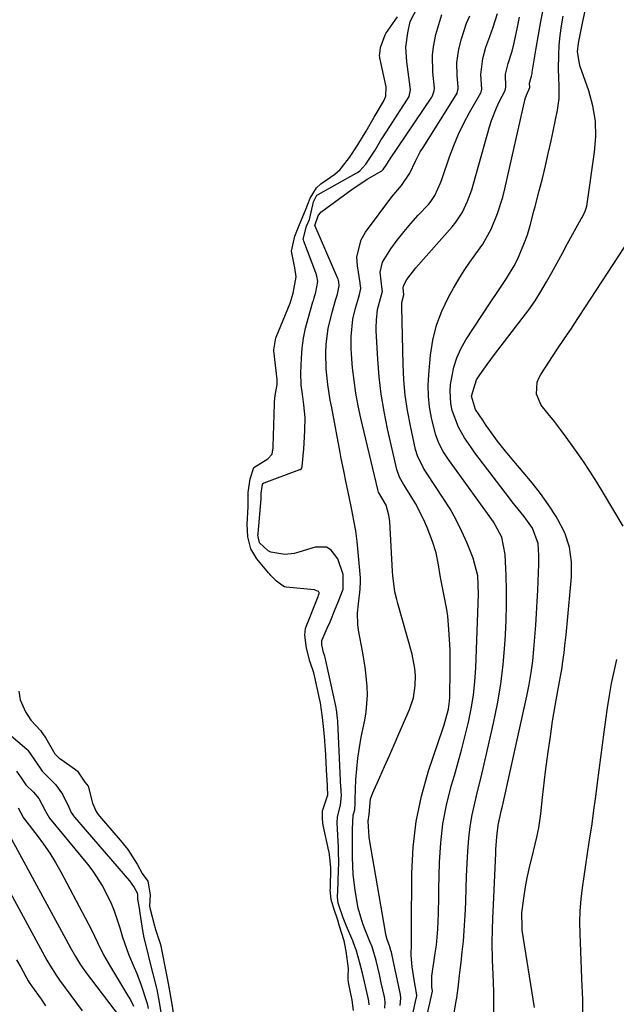
# Model space of a CAD drawing. Units: inches. Extents: x 1831303 to 1836640, y 473856 to 480303.
# Drawn here: x 1832721 to 1832883, y 475840 to 476109 of the extents above; entities that cross this region are included whole.
import ezdxf

# ---------------------------------------------------------------- set-up
doc = ezdxf.new("R2010")
doc.units = ezdxf.units.IN
doc.header["$MEASUREMENT"] = 0
doc.layers.add('7', color=7, linetype='Continuous')
doc.layers.add('8', color=7, linetype='Continuous')

msp = doc.modelspace()

# ---------------------------------------------------------------- linework, layer by layer
at = {"layer": '7', "color": 18}
for points in [[(1832816.04, 475840.37, 1754), (1832815.91, 475841.3, 1754), (1832815.82, 475841.76, 1754), (1832815.72, 475842.22, 1754), (1832814.17, 475848.94, 1754), (1832813.42, 475852.03, 1754), (1832812.46, 475855.31, 1754), (1832811.88, 475856.96, 1754), (1832811.55, 475857.77, 1754), (1832809.84, 475861.78, 1754), (1832808.94, 475864.04, 1754), (1832807.55, 475868.01, 1754), (1832807.35, 475869.67, 1754), (1832807.56, 475873.57, 1754), (1832807.59, 475874.39, 1754), (1832807.72, 475879.13, 1754), (1832807.7, 475882.17, 1754), (1832807.66, 475883.18, 1754), (1832807.29, 475889.93, 1754), (1832807.35, 475891.58, 1754), (1832808.24, 475894.77, 1754), (1832808.48, 475897.42, 1754), (1832808.39, 475898.6, 1754), (1832808.36, 475899.19, 1754), (1832808.34, 475899.48, 1754), (1832807.44, 475917.59, 1754), (1832807.44, 475917.68, 1754), (1832807.3, 475919.21, 1754), (1832807.09, 475920.8, 1754), (1832807.01, 475921.22, 1754), (1832806.99, 475921.33, 1754), (1832803.99, 475935, 1754), (1832803.9, 475935.4, 1754), (1832803.56, 475936.39, 1754), (1832803.1, 475938.49, 1754), (1832803.14, 475939.56, 1754), (1832803.22, 475939.8, 1754), (1832804.61, 475942.98, 1754), (1832805.35, 475944.69, 1754), (1832806.77, 475948.13, 1754), (1832807.46, 475949.86, 1754), (1832808.93, 475953.64, 1754), (1832808.96, 475957.62, 1754), (1832807.48, 475961.85, 1754), (1832805.62, 475964.25, 1754), (1832804.36, 475965.05, 1754), (1832801.27, 475965.11, 1754), (1832796.87, 475963.68, 1754), (1832795.6, 475963.35, 1754), (1832793.03, 475963.08, 1754), (1832789.22, 475963.67, 1754), (1832788.45, 475964.11, 1754), (1832786.14, 475966.25, 1754), (1832786.09, 475966.34, 1754), (1832785.72, 475967.93, 1754), (1832785.7, 475968.38, 1754), (1832785.71, 475968.6, 1754), (1832785.71, 475968.71, 1754), (1832785.72, 475968.82, 1754), (1832786.54, 475978.2, 1754), (1832786.58, 475979.79, 1754), (1832786.97, 475982.14, 1754), (1832787.16, 475982.46, 1754), (1832787.3, 475982.57, 1754), (1832787.39, 475982.61, 1754), (1832797.1, 475986.19, 1754), (1832797.21, 475986.24, 1754), (1832797.61, 475986.54, 1754), (1832797.67, 475986.63, 1754), (1832797.75, 475987.06, 1754), (1832798.17, 475991.83, 1754), (1832798.4, 475995.01, 1754), (1832798.51, 475996.92, 1754), (1832798.54, 476000.41, 1754), (1832798.23, 476003.89, 1754), (1832797.84, 476006.73, 1754), (1832797.5, 476009.23, 1754), (1832797.36, 476012.59, 1754), (1832797.56, 476016.6, 1754), (1832797.79, 476019.33, 1754), (1832798.15, 476022.05, 1754), (1832798.7, 476024.73, 1754), (1832799.37, 476027.39, 1754), (1832800.69, 476031.94, 1754), (1832800.8, 476032.31, 1754), (1832801.03, 476033.05, 1754), (1832801.45, 476034.52, 1754), (1832801.98, 476037.45, 1754), (1832801.79, 476038.94, 1754), (1832801.51, 476039.83, 1754), (1832798.18, 476048.45, 1754), (1832798.07, 476048.84, 1754), (1832798.04, 476049.04, 1754), (1832798.94, 476052.57, 1754), (1832799.71, 476054.35, 1754), (1832800.87, 476059.2, 1754), (1832801.75, 476060.97, 1754), (1832802.07, 476061.22, 1754), (1832812.48, 476066.96, 1754), (1832812.84, 476067.17, 1754), (1832813.52, 476067.63, 1754), (1832815.13, 476069.42, 1754), (1832817.62, 476073.28, 1754), (1832818.71, 476075.15, 1754), (1832819.31, 476076.14, 1754), (1832819.62, 476076.62, 1754), (1832826.48, 476087.13, 1754), (1832826.9, 476087.92, 1754), (1832827.27, 476089.67, 1754), (1832827.22, 476090.56, 1754), (1832826.25, 476097.3, 1754), (1832826.04, 476101.3, 1754), (1832826.53, 476105.27, 1754), (1832827.24, 476108.34, 1754), (1832829.16, 476112.12, 1754)], [(1832861.07, 475839.59, 1768), (1832857.78, 475860.72, 1768), (1832857.7, 475861.3, 1768), (1832857.68, 475865.43, 1768), (1832858.29, 475870.02, 1768), (1832858.67, 475872.5, 1768), (1832859.11, 475874.97, 1768), (1832859.64, 475877.42, 1768), (1832860.86, 475882.21, 1768), (1832861.75, 475885.99, 1768), (1832862.25, 475888.54, 1768), (1832862.64, 475891.1, 1768), (1832862.79, 475892.39, 1768), (1832863.26, 475896.88, 1768), (1832863.53, 475899.23, 1768), (1832864.12, 475903.93, 1768), (1832864.84, 475909.31, 1768), (1832865.42, 475913.48, 1768), (1832866.05, 475917.64, 1768), (1832866.73, 475921.8, 1768), (1832867.45, 475925.94, 1768), (1832868.6, 475932.23, 1768), (1832868.77, 475933.23, 1768), (1832869.16, 475936.25, 1768), (1832869.37, 475938.26, 1768), (1832869.72, 475941.18, 1768), (1832869.93, 475943.13, 1768), (1832870.03, 475944.1, 1768), (1832871.23, 475956.98, 1768), (1832871.2, 475961.11, 1768), (1832870.65, 475965.11, 1768), (1832869.33, 475968.93, 1768), (1832867.5, 475972.63, 1768), (1832866.97, 475973.46, 1768), (1832864.9, 475976.59, 1768), (1832862.74, 475979.65, 1768), (1832860.44, 475982.6, 1768), (1832858.05, 475985.49, 1768), (1832855.45, 475988.48, 1768), (1832853.17, 475991.19, 1768), (1832850.98, 475993.98, 1768), (1832848.89, 475996.84, 1768), (1832847.93, 475998.24, 1768), (1832846.99, 475999.65, 1768), (1832845.04, 476002.63, 1768), (1832843.91, 476006.21, 1768), (1832845.3, 476010.68, 1768), (1832846.21, 476012.04, 1768), (1832848.16, 476014.85, 1768), (1832850.21, 476017.59, 1768), (1832857.76, 476027.38, 1768), (1832859.54, 476029.78, 1768), (1832861.24, 476032.24, 1768), (1832862.82, 476034.77, 1768), (1832864.34, 476037.35, 1768), (1832865.8, 476039.96, 1768), (1832867.25, 476042.58, 1768), (1832868.7, 476045.2, 1768), (1832870.14, 476047.83, 1768), (1832873.83, 476054.54, 1768), (1832874.06, 476054.95, 1768), (1832874.94, 476056.63, 1768), (1832875.33, 476057.97, 1768), (1832877.49, 476072.7, 1768), (1832877.8, 476076.95, 1768), (1832877.7, 476081.17, 1768), (1832877, 476085.32, 1768), (1832875.9, 476089.44, 1768), (1832873.59, 476096.09, 1768), (1832873.36, 476096.86, 1768), (1832872.85, 476100.04, 1768), (1832873.07, 476102.44, 1768), (1832874.29, 476108.3, 1768), (1832875.11, 476112.02, 1768)], [(1832811.79, 475838.77, 1752), (1832811.4, 475841.62, 1752), (1832810.42, 475846.41, 1752), (1832810.38, 475846.59, 1752), (1832810.31, 475847.16, 1752), (1832810.3, 475848.08, 1752), (1832810.37, 475850.26, 1752), (1832809.75, 475854.94, 1752), (1832809.42, 475856.88, 1752), (1832809.19, 475857.77, 1752), (1832807.88, 475862.08, 1752), (1832807.44, 475863.4, 1752), (1832806.35, 475866.56, 1752), (1832805.64, 475869.03, 1752), (1832805.43, 475871.55, 1752), (1832805.44, 475872.09, 1752), (1832805.44, 475872.36, 1752), (1832805.54, 475877.48, 1752), (1832805.54, 475877.72, 1752), (1832805.5, 475878.71, 1752), (1832805.3, 475880.38, 1752), (1832805.07, 475882.04, 1752), (1832805.03, 475882.24, 1752), (1832803.49, 475889.27, 1752), (1832803.37, 475889.96, 1752), (1832803.28, 475891.11, 1752), (1832803.26, 475893.22, 1752), (1832804.77, 475897.55, 1752), (1832804.56, 475901.88, 1752), (1832804.51, 475902.7, 1752), (1832804.1, 475910.1, 1752), (1832804.06, 475910.76, 1752), (1832803.93, 475912.4, 1752), (1832803.63, 475915.39, 1752), (1832803.27, 475918.62, 1752), (1832802.72, 475922.6, 1752), (1832802.42, 475924.23, 1752), (1832802.34, 475924.64, 1752), (1832801.23, 475929.63, 1752), (1832800.94, 475930.78, 1752), (1832799.83, 475934.03, 1752), (1832798.9, 475937.53, 1752), (1832798.51, 475941.11, 1752), (1832798.7, 475942.93, 1752), (1832798.93, 475943.63, 1752), (1832802.1, 475951.58, 1752), (1832802.25, 475952.02, 1752), (1832802.36, 475952.46, 1752), (1832802.35, 475952.67, 1752), (1832802.3, 475952.85, 1752), (1832802.19, 475953, 1752), (1832801.34, 475953.37, 1752), (1832801.1, 475953.4, 1752), (1832793.42, 475954.17, 1752), (1832792.92, 475954.29, 1752), (1832792.18, 475954.72, 1752), (1832790.77, 475955.8, 1752), (1832789.83, 475956.72, 1752), (1832789.2, 475957.39, 1752), (1832788.9, 475957.73, 1752), (1832788.61, 475958.08, 1752), (1832785.37, 475961.92, 1752), (1832783.74, 475964.6, 1752), (1832782.98, 475967.9, 1752), (1832782.76, 475971.35, 1752), (1832782.99, 475976.06, 1752), (1832783.01, 475978.2, 1752), (1832783, 475979.98, 1752), (1832783.54, 475983.7, 1752), (1832784.53, 475986.74, 1752), (1832788.41, 475989.12, 1752), (1832789.57, 475990.41, 1752), (1832789.84, 475992.11, 1752), (1832789.86, 475992.46, 1752), (1832790.2, 476004.11, 1752), (1832790.22, 476004.67, 1752), (1832790.36, 476006.4, 1752), (1832790.93, 476009.43, 1752), (1832790.97, 476010.32, 1752), (1832790.94, 476010.76, 1752), (1832790.04, 476018.62, 1752), (1832790.03, 476018.85, 1752), (1832790.18, 476019.94, 1752), (1832790.6, 476022.09, 1752), (1832790.68, 476022.29, 1752), (1832794.44, 476031.59, 1752), (1832794.77, 476032.47, 1752), (1832795.34, 476034.26, 1752), (1832796.13, 476038.75, 1752), (1832795.79, 476041.19, 1752), (1832794.8, 476045.7, 1752), (1832795.78, 476049.83, 1752), (1832797.02, 476052.98, 1752), (1832798.7, 476056.91, 1752), (1832799.93, 476060.16, 1752), (1832801.67, 476063.01, 1752), (1832802.83, 476064.12, 1752), (1832806.7, 476066.74, 1752), (1832808.15, 476067.95, 1752), (1832810.62, 476071.23, 1752), (1832812.93, 476074.73, 1752), (1832815.18, 476078.43, 1752), (1832817.41, 476082.26, 1752), (1832819.97, 476086.53, 1752), (1832820.58, 476087.97, 1752), (1832820.65, 476090.56, 1752), (1832818.93, 476098.43, 1752), (1832818.91, 476098.57, 1752), (1832818.87, 476098.99, 1752), (1832818.91, 476099.62, 1752), (1832819.13, 476101.28, 1752), (1832820.35, 476104.72, 1752), (1832820.6, 476105.1, 1752), (1832823.75, 476109.63, 1752)], [(1832820.33, 475839.43, 1756), (1832820.39, 475841.04, 1756), (1832820.18, 475842.48, 1756), (1832819.32, 475846.35, 1756), (1832818.81, 475848.64, 1756), (1832817.97, 475852.46, 1756), (1832816.81, 475856.15, 1756), (1832816.23, 475857.59, 1756), (1832815.09, 475860.29, 1756), (1832814.29, 475862.39, 1756), (1832813.06, 475866.67, 1756), (1832812.2, 475871.53, 1756), (1832811.66, 475875.98, 1756), (1832811.5, 475880.47, 1756), (1832811.5, 475883.32, 1756), (1832811.49, 475888.25, 1756), (1832811.66, 475892.01, 1756), (1832812.1, 475893.44, 1756), (1832812.23, 475895.21, 1756), (1832812.19, 475895.91, 1756), (1832812.2, 475896.26, 1756), (1832812.42, 475901.75, 1756), (1832812.62, 475904.66, 1756), (1832812.91, 475907.56, 1756), (1832813.35, 475910.44, 1756), (1832813.88, 475913.31, 1756), (1832814.85, 475917.88, 1756), (1832815.24, 475920.17, 1756), (1832815.57, 475924.77, 1756), (1832815.51, 475927.09, 1756), (1832815.06, 475931.72, 1756), (1832814.32, 475936.31, 1756), (1832813.14, 475942.48, 1756), (1832812.92, 475944, 1756), (1832812.84, 475947.05, 1756), (1832813.13, 475949.65, 1756), (1832813.59, 475953.66, 1756), (1832813.68, 475955.67, 1756), (1832813.66, 475956.67, 1756), (1832813.59, 475957.68, 1756), (1832813.05, 475963.72, 1756), (1832812.73, 475966.61, 1756), (1832812.36, 475969.49, 1756), (1832811.88, 475972.36, 1756), (1832811.33, 475975.21, 1756), (1832810.48, 475979.25, 1756), (1832809.78, 475982.58, 1756), (1832809.09, 475985.91, 1756), (1832808.42, 475989.24, 1756), (1832808.1, 475990.91, 1756), (1832805.8, 476003.03, 1756), (1832805.42, 476005.15, 1756), (1832804.77, 476009.41, 1756), (1832804.32, 476013.69, 1756), (1832804.22, 476017.98, 1756), (1832804.33, 476020.4, 1756), (1832804.86, 476024.63, 1756), (1832805.83, 476028.79, 1756), (1832806.94, 476032.62, 1756), (1832807.38, 476034.05, 1756), (1832807.85, 476036.33, 1756), (1832807.75, 476037.42, 1756), (1832807.56, 476038.12, 1756), (1832807.43, 476038.46, 1756), (1832801.3, 476052.53, 1756), (1832801.27, 476052.58, 1756), (1832801.26, 476052.64, 1756), (1832801.25, 476052.7, 1756), (1832801.25, 476052.76, 1756), (1832802.12, 476055.35, 1756), (1832802.86, 476056.37, 1756), (1832811.63, 476062.78, 1756), (1832812.89, 476063.67, 1756), (1832815.47, 476065.34, 1756), (1832819.47, 476067.66, 1756), (1832819.88, 476068, 1756), (1832820.67, 476069.18, 1756), (1832821.44, 476070.46, 1756), (1832821.54, 476070.61, 1756), (1832833.1, 476087.74, 1756), (1832833.29, 476088.05, 1756), (1832833.74, 476089.44, 1756), (1832833.79, 476090.17, 1756), (1832833.38, 476094.49, 1756), (1832833.31, 476099.14, 1756), (1832833.58, 476101.45, 1756), (1832834.23, 476104.75, 1756), (1832834.98, 476107.5, 1756), (1832835.85, 476110.21, 1756)], [(1832824.5, 475840.14, 1758), (1832824.69, 475842.17, 1758), (1832824.55, 475843.19, 1758), (1832824.1, 475845.25, 1758), (1832823.35, 475848.72, 1758), (1832823.1, 475849.88, 1758), (1832822.07, 475854.65, 1758), (1832821.95, 475855.16, 1758), (1832821.63, 475856.16, 1758), (1832820.93, 475858.14, 1758), (1832820.57, 475859.49, 1758), (1832820.44, 475860.17, 1758), (1832816.13, 475885.37, 1758), (1832816.03, 475886.02, 1758), (1832815.77, 475890.39, 1758), (1832815.99, 475892.18, 1758), (1832816.4, 475896.48, 1758), (1832816.99, 475898.16, 1758), (1832818.91, 475902.39, 1758), (1832820.24, 475905.33, 1758), (1832821.56, 475908.27, 1758), (1832822.86, 475911.22, 1758), (1832824.15, 475914.18, 1758), (1832827.06, 475920.85, 1758), (1832828.11, 475924.02, 1758), (1832828.59, 475927.33, 1758), (1832828.64, 475930, 1758), (1832828.51, 475932, 1758), (1832827.74, 475935.93, 1758), (1832823.82, 475949.73, 1758), (1832823.53, 475950.79, 1758), (1832823.05, 475952.94, 1758), (1832822.45, 475957.31, 1758), (1832822.37, 475958.4, 1758), (1832821.62, 475972.09, 1758), (1832821.41, 475973.83, 1758), (1832820.62, 475976.48, 1758), (1832818.61, 475980.1, 1758), (1832818.38, 475980.75, 1758), (1832813.73, 476000.19, 1758), (1832813, 476003.59, 1758), (1832812.37, 476007.01, 1758), (1832811.89, 476010.45, 1758), (1832811.5, 476013.91, 1758), (1832811.18, 476017.66, 1758), (1832811.08, 476019.26, 1758), (1832811.07, 476022.46, 1758), (1832811.59, 476027.22, 1758), (1832812.29, 476030.19, 1758), (1832813.08, 476032.92, 1758), (1832813.39, 476033.94, 1758), (1832813.73, 476035.57, 1758), (1832813.67, 476036.35, 1758), (1832813.59, 476036.88, 1758), (1832813.55, 476037.14, 1758), (1832812.8, 476041.71, 1758), (1832812.7, 476044.18, 1758), (1832813.82, 476048.8, 1758), (1832815.05, 476050.94, 1758), (1832822.21, 476060.55, 1758), (1832824.86, 476063.63, 1758), (1832827.15, 476066.98, 1758), (1832828.63, 476070.25, 1758), (1832829.97, 476072.77, 1758), (1832830.7, 476074, 1758), (1832839.76, 476088.33, 1758), (1832840.03, 476088.84, 1758), (1832840.28, 476089.94, 1758), (1832840.27, 476090.51, 1758), (1832839.98, 476093.57, 1758), (1832839.92, 476097.18, 1758), (1832840.45, 476100.75, 1758), (1832841.2, 476103.65, 1758), (1832842.6, 476107.84, 1758), (1832843.44, 476109.88, 1758)], [(1832828.46, 475822.5, 1762), (1832833.25, 475844.05, 1762), (1832833.26, 475844.1, 1762), (1832833.14, 475845.22, 1762), (1832833.11, 475848.16, 1762), (1832834.06, 475854.41, 1762), (1832834.35, 475856.57, 1762), (1832834.74, 475860.92, 1762), (1832834.9, 475865.29, 1762), (1832835, 475869.66, 1762), (1832835.05, 475871.85, 1762), (1832835.2, 475879.19, 1762), (1832835.52, 475884.45, 1762), (1832836.11, 475889.66, 1762), (1832837.12, 475894.8, 1762), (1832838.4, 475899.9, 1762), (1832839.26, 475902.84, 1762), (1832840.29, 475906.45, 1762), (1832841.27, 475910.07, 1762), (1832842.2, 475913.71, 1762), (1832843.09, 475917.36, 1762), (1832843.84, 475921.03, 1762), (1832844.45, 475924.72, 1762), (1832844.84, 475928.44, 1762), (1832845.08, 475932.18, 1762), (1832845.82, 475952.28, 1762), (1832845.62, 475957.25, 1762), (1832844.39, 475962.04, 1762), (1832842.71, 475966.18, 1762), (1832841.31, 475969.36, 1762), (1832839.78, 475972.48, 1762), (1832838.07, 475975.5, 1762), (1832836.24, 475978.45, 1762), (1832831.84, 475985.07, 1762), (1832830.86, 475986.64, 1762), (1832829.21, 475989.92, 1762), (1832828.69, 475991.68, 1762), (1832827.28, 475998.15, 1762), (1832826.49, 476002.3, 1762), (1832825.87, 476006.47, 1762), (1832825.49, 476010.66, 1762), (1832825.27, 476014.88, 1762), (1832824.92, 476030.45, 1762), (1832824.97, 476031.75, 1762), (1832825.46, 476033.85, 1762), (1832825.29, 476035.78, 1762), (1832825.34, 476036.26, 1762), (1832826.27, 476037.99, 1762), (1832828.73, 476041.18, 1762), (1832838.64, 476052.37, 1762), (1832839.68, 476053.65, 1762), (1832841.47, 476056.4, 1762), (1832842.87, 476059.39, 1762), (1832844.01, 476062.49, 1762), (1832844.49, 476064.07, 1762), (1832848.81, 476079.62, 1762), (1832849.35, 476081.38, 1762), (1832850.7, 476084.8, 1762), (1832851.5, 476086.47, 1762), (1832853.1, 476089.53, 1762), (1832853.29, 476090.45, 1762), (1832853.23, 476093.98, 1762), (1832853.9, 476096.84, 1762), (1832854.97, 476100.24, 1762), (1832855.59, 476102.52, 1762), (1832856.49, 476106.79, 1762), (1832857.05, 476109.51, 1762)], [(1832837.39, 475826.78, 1764), (1832839.67, 475840.84, 1764), (1832839.89, 475842.21, 1764), (1832840.27, 475844.97, 1764), (1832840.77, 475849.13, 1764), (1832841.08, 475851.89, 1764), (1832841.41, 475854.82, 1764), (1832841.7, 475857.66, 1764), (1832841.94, 475860.51, 1764), (1832842.12, 475863.37, 1764), (1832842.26, 475866.23, 1764), (1832842.34, 475868.63, 1764), (1832842.47, 475872.03, 1764), (1832842.6, 475875.43, 1764), (1832842.74, 475878.83, 1764), (1832842.89, 475882.22, 1764), (1832843.15, 475885.75, 1764), (1832843.52, 475888.97, 1764), (1832844.09, 475892.15, 1764), (1832844.8, 475895.32, 1764), (1832845.59, 475898.47, 1764), (1832846.36, 475901.63, 1764), (1832847.11, 475904.79, 1764), (1832847.85, 475907.95, 1764), (1832849.94, 475917.09, 1764), (1832851.01, 475922.39, 1764), (1832851.91, 475927.72, 1764), (1832852.56, 475933.08, 1764), (1832853.03, 475938.47, 1764), (1832853.2, 475941.18, 1764), (1832853.39, 475945.23, 1764), (1832853.5, 475949.28, 1764), (1832853.47, 475953.33, 1764), (1832853.36, 475957.39, 1764), (1832853.11, 475963.08, 1764), (1832852.16, 475967.76, 1764), (1832849.9, 475971.99, 1764), (1832838.37, 475987.93, 1764), (1832837.63, 475988.99, 1764), (1832836.24, 475991.17, 1764), (1832835.01, 475993.44, 1764), (1832834.1, 475995.83, 1764), (1832833.01, 476000.35, 1764), (1832832.5, 476003.27, 1764), (1832832.17, 476006.19, 1764), (1832832.12, 476009.13, 1764), (1832832.25, 476012.09, 1764), (1832832.76, 476017.39, 1764), (1832833.41, 476021.51, 1764), (1832834.39, 476025.53, 1764), (1832835.86, 476029.4, 1764), (1832837.66, 476033.17, 1764), (1832839.05, 476035.66, 1764), (1832840.45, 476038.07, 1764), (1832841.92, 476040.44, 1764), (1832843.49, 476042.75, 1764), (1832845.12, 476045.02, 1764), (1832846.99, 476047.66, 1764), (1832849.26, 476051.7, 1764), (1832851.04, 476056, 1764), (1832852.43, 476060.44, 1764), (1832853, 476062.7, 1764), (1832858.6, 476087.23, 1764), (1832858.89, 476088.25, 1764), (1832859.8, 476090.31, 1764), (1832859.78, 476091.49, 1764), (1832860.27, 476093.45, 1764), (1832860.43, 476094.18, 1764), (1832860.5, 476094.54, 1764), (1832861.59, 476101.06, 1764), (1832862.21, 476104.69, 1764), (1832862.86, 476108.31, 1764), (1832863.53, 476111.93, 1764)], [(1832849.97, 475837.85, 1766), (1832850.01, 475840.78, 1766), (1832849.98, 475843.71, 1766), (1832849.9, 475846.65, 1766), (1832849.68, 475852.5, 1766), (1832849.6, 475857.43, 1766), (1832849.66, 475860.71, 1766), (1832849.76, 475864, 1766), (1832849.83, 475865.64, 1766), (1832850.53, 475881.57, 1766), (1832850.58, 475882.69, 1766), (1832850.8, 475886.14, 1766), (1832851.21, 475889.31, 1766), (1832852.11, 475893.48, 1766), (1832852.34, 475894.52, 1766), (1832858.99, 475924.5, 1766), (1832859.63, 475927.68, 1766), (1832860.19, 475930.87, 1766), (1832860.62, 475934.08, 1766), (1832860.96, 475937.31, 1766), (1832861.23, 475940.54, 1766), (1832861.47, 475943.78, 1766), (1832861.68, 475947.02, 1766), (1832861.86, 475950.26, 1766), (1832862.02, 475953.34, 1766), (1832862.12, 475955.71, 1766), (1832862.24, 475960.45, 1766), (1832862.26, 475962.82, 1766), (1832862.13, 475966.09, 1766), (1832860.55, 475970.27, 1766), (1832858.31, 475973.42, 1766), (1832856.66, 475975.4, 1766), (1832855.04, 475977.41, 1766), (1832854.25, 475978.43, 1766), (1832844.87, 475990.79, 1766), (1832843.89, 475992.13, 1766), (1832842.04, 475994.87, 1766), (1832840.39, 475997.74, 1766), (1832838.66, 476002.35, 1766), (1832838.28, 476004.22, 1766), (1832838.1, 476007.65, 1766), (1832838.24, 476009.37, 1766), (1832839.1, 476014.08, 1766), (1832839.89, 476016.67, 1766), (1832841.01, 476019.14, 1766), (1832842.36, 476021.53, 1766), (1832849.04, 476031.7, 1766), (1832851.25, 476035.03, 1766), (1832853.5, 476038.33, 1766), (1832855.58, 476041.72, 1766), (1832856.46, 476043.49, 1766), (1832858.23, 476047.66, 1766), (1832859.15, 476050.17, 1766), (1832859.91, 476052.74, 1766), (1832860.93, 476056.62, 1766), (1832861.27, 476057.92, 1766), (1832862.38, 476062.14, 1766), (1832863.25, 476065.55, 1766), (1832864.08, 476068.97, 1766), (1832864.87, 476072.4, 1766), (1832865.63, 476075.83, 1766), (1832867.4, 476084.12, 1766), (1832867.85, 476087.33, 1766), (1832867.83, 476090.57, 1766), (1832867.64, 476095.46, 1766), (1832867.72, 476099.17, 1766), (1832867.86, 476101.84, 1766), (1832868.09, 476104.49, 1766), (1832868.46, 476107.13, 1766), (1832868.92, 476109.76, 1766)], [(1832720.52, 475925.81, 1752), (1832720.89, 475923.45, 1752), (1832722.29, 475920.22, 1752), (1832723.8, 475917.9, 1752), (1832726.4, 475915.09, 1752), (1832727.82, 475912.99, 1752), (1832730.33, 475908.75, 1752), (1832731.11, 475907.95, 1752), (1832731.53, 475907.6, 1752), (1832731.97, 475907.27, 1752), (1832735.93, 475904.49, 1752), (1832736.45, 475903.98, 1752), (1832738.46, 475901.01, 1752), (1832739.42, 475899.89, 1752), (1832740.59, 475895.33, 1752), (1832741.58, 475893.01, 1752), (1832742.16, 475892.18, 1752), (1832742.48, 475891.78, 1752), (1832748.68, 475884.56, 1752), (1832748.94, 475884.25, 1752), (1832750.2, 475882.65, 1752), (1832752.76, 475878.68, 1752), (1832754.1, 475876.17, 1752), (1832755.66, 475874, 1752), (1832756.29, 475870.34, 1752), (1832756.12, 475867.26, 1752), (1832756.3, 475866.43, 1752), (1832757.52, 475861.88, 1752), (1832757.62, 475861.51, 1752), (1832757.88, 475860.58, 1752), (1832759.14, 475856.74, 1752), (1832759.23, 475856.32, 1752), (1832760.73, 475848.56, 1752), (1832760.92, 475847.59, 1752), (1832761.38, 475845.15, 1752), (1832762.19, 475840.51, 1752), (1832762.67, 475837.48, 1752)], [(1832717.73, 475914.24, 1754), (1832722.64, 475909.98, 1754), (1832722.93, 475909.72, 1754), (1832724.74, 475907.11, 1754), (1832726.88, 475903.99, 1754), (1832727.49, 475903.4, 1754), (1832730.54, 475900.35, 1754), (1832732.36, 475897.79, 1754), (1832734.09, 475894.19, 1754), (1832734.79, 475892.79, 1754), (1832735.2, 475892.12, 1754), (1832735.43, 475891.81, 1754), (1832735.67, 475891.5, 1754), (1832750.71, 475874.14, 1754), (1832751.95, 475872.32, 1754), (1832752.79, 475870.88, 1754), (1832752.87, 475870.22, 1754), (1832752.82, 475869.18, 1754), (1832753.32, 475866.66, 1754), (1832753.53, 475865.33, 1754), (1832754.19, 475860.6, 1754), (1832754.54, 475858.6, 1754), (1832755.56, 475854.65, 1754), (1832756.07, 475852.67, 1754), (1832758.02, 475844.88, 1754), (1832758.11, 475844.51, 1754), (1832758.77, 475841.11, 1754), (1832759.34, 475837.71, 1754)], [(1832719.84, 475904.05, 1756), (1832721.14, 475902.24, 1756), (1832722.44, 475900.26, 1756), (1832724.47, 475898.28, 1756), (1832725.93, 475896.6, 1756), (1832727.74, 475893.12, 1756), (1832728.84, 475891.21, 1756), (1832739.19, 475878.69, 1756), (1832740.69, 475876.75, 1756), (1832743.35, 475872.64, 1756), (1832745.54, 475868.24, 1756), (1832746.48, 475865.97, 1756), (1832748.02, 475861.31, 1756), (1832748.77, 475858.82, 1756), (1832750.43, 475854.16, 1756), (1832751.98, 475850.52, 1756), (1832752.65, 475848.92, 1756), (1832753.88, 475845.66, 1756), (1832755.33, 475841.21, 1756), (1832755.48, 475840.68, 1756), (1832755.75, 475839.34, 1756)], [(1832720.33, 475894.07, 1758), (1832721.75, 475891.33, 1758), (1832721.93, 475891.06, 1758), (1832722.02, 475890.93, 1758), (1832725.48, 475886.5, 1758), (1832727.25, 475884.11, 1758), (1832728.93, 475881.67, 1758), (1832730.48, 475879.15, 1758), (1832731.95, 475876.57, 1758), (1832738.62, 475864.09, 1758), (1832740.35, 475860.74, 1758), (1832741.96, 475857.33, 1758), (1832743.62, 475853.96, 1758), (1832745.48, 475850.69, 1758), (1832750.43, 475842.56, 1758), (1832750.91, 475841.71, 1758), (1832751.75, 475839.97, 1758)], [(1832716.92, 475873.12, 1762), (1832728.17, 475852.55, 1762), (1832728.96, 475851.15, 1762), (1832730.65, 475848.41, 1762), (1832731.58, 475847.1, 1762), (1832737.79, 475838.69, 1762)], [(1832719.86, 475852.64, 1764), (1832721.03, 475850.57, 1764), (1832723.08, 475846.89, 1764), (1832723.35, 475846.43, 1764), (1832723.91, 475845.53, 1764), (1832726.58, 475841.88, 1764), (1832727.77, 475840.03, 1764)]]:
    msp.add_polyline3d(points, dxfattribs=at)
at = {"layer": '8', "color": 18}
for points in [[(1832825.13, 475824.7, 1760), (1832828.87, 475842.09, 1760), (1832828.9, 475842.27, 1760), (1832828.98, 475842.84, 1760), (1832828.88, 475844.06, 1760), (1832828.26, 475847.19, 1760), (1832827.74, 475850.74, 1760), (1832827.5, 475853.86, 1760), (1832827.56, 475857, 1760), (1832827.6, 475859.81, 1760), (1832827.6, 475861.21, 1760), (1832827.63, 475876.18, 1760), (1832827.99, 475883.29, 1760), (1832828.8, 475890.32, 1760), (1832830.29, 475897.24, 1760), (1832832.24, 475904.09, 1760), (1832836.12, 475915.57, 1760), (1832836.46, 475916.62, 1760), (1832837.62, 475920.89, 1760), (1832837.91, 475923.06, 1760), (1832837.97, 475924.17, 1760), (1832838.11, 475931.64, 1760), (1832838.12, 475934.39, 1760), (1832838.07, 475937.14, 1760), (1832837.95, 475939.89, 1760), (1832837.77, 475942.64, 1760), (1832837.44, 475946.24, 1760), (1832837.2, 475948.11, 1760), (1832836.5, 475951.8, 1760), (1832835.61, 475955.85, 1760), (1832835.37, 475957.35, 1760), (1832834.96, 475960.25, 1760), (1832834.31, 475963.48, 1760), (1832833.3, 475966.61, 1760), (1832831.81, 475970.43, 1760), (1832830.87, 475972.67, 1760), (1832828.67, 475977, 1760), (1832827.42, 475979.09, 1760), (1832825.38, 475982.28, 1760), (1832824.29, 475984.18, 1760), (1832823.55, 475986.23, 1760), (1832821.04, 475997.28, 1760), (1832820.09, 476002, 1760), (1832819.31, 476006.74, 1760), (1832818.76, 476011.52, 1760), (1832818.38, 476016.32, 1760), (1832817.97, 476024.02, 1760), (1832817.94, 476024.98, 1760), (1832817.98, 476026.92, 1760), (1832818.32, 476029.8, 1760), (1832819.41, 476033.84, 1760), (1832819.62, 476034.81, 1760), (1832819.58, 476035.28, 1760), (1832818.99, 476039.98, 1760), (1832819.63, 476042.78, 1760), (1832821.95, 476046.38, 1760), (1832823.7, 476048.75, 1760), (1832825.52, 476051.08, 1760), (1832827.42, 476053.32, 1760), (1832829.39, 476055.51, 1760), (1832832.19, 476058.5, 1760), (1832832.84, 476059.26, 1760), (1832833.94, 476060.91, 1760), (1832835.55, 476064.56, 1760), (1832835.89, 476065.51, 1760), (1832837.94, 476071.45, 1760), (1832839.1, 476074.55, 1760), (1832840.38, 476077.6, 1760), (1832841.82, 476080.58, 1760), (1832843.37, 476083.5, 1760), (1832846.44, 476088.93, 1760), (1832846.53, 476089.11, 1760), (1832846.77, 476089.88, 1760), (1832846.51, 476093.93, 1760), (1832847.04, 476098.28, 1760), (1832847.86, 476101.31, 1760), (1832848.89, 476104.27, 1760), (1832849.83, 476106.79, 1760), (1832851, 476110.48, 1760)], [(1832885.24, 475970.81, 1770), (1832879.92, 475979.8, 1770), (1832878.1, 475982.79, 1770), (1832876.23, 475985.74, 1770), (1832874.28, 475988.65, 1770), (1832872.28, 475991.52, 1770), (1832869.75, 475995.03, 1770), (1832868.15, 475997.17, 1770), (1832866.51, 475999.28, 1770), (1832864.84, 476001.38, 1770), (1832862.92, 476003.73, 1770), (1832861.61, 476006.73, 1770), (1832861.86, 476010.07, 1770), (1832862.28, 476011.1, 1770), (1832862.82, 476012.1, 1770), (1832867.21, 476018.86, 1770), (1832869.46, 476022.2, 1770), (1832871.17, 476024.69, 1770), (1832871.72, 476025.53, 1770), (1832891.8, 476056.28, 1770)], [(1832874.25, 475837.49, 1770), (1832874.24, 475841.39, 1770), (1832874.18, 475843.99, 1770), (1832874.13, 475845.29, 1770), (1832873.53, 475859.7, 1770), (1832873.49, 475862.84, 1770), (1832873.56, 475865.98, 1770), (1832873.8, 475869.11, 1770), (1832874.16, 475872.24, 1770), (1832874.61, 475875.36, 1770), (1832875.07, 475878.48, 1770), (1832875.54, 475881.6, 1770), (1832876.02, 475884.71, 1770), (1832876.78, 475889.63, 1770), (1832877.32, 475893.35, 1770), (1832877.83, 475897.08, 1770), (1832878.32, 475900.81, 1770), (1832880.07, 475914.63, 1770), (1832880.52, 475917.97, 1770), (1832881.01, 475921.29, 1770), (1832881.56, 475924.61, 1770), (1832882.14, 475927.92, 1770), (1832882.82, 475931.21, 1770), (1832883.59, 475934.47, 1770)], [(1832717.89, 475886.69, 1760), (1832733.31, 475858.23, 1760), (1832734.6, 475855.88, 1760), (1832735.91, 475853.55, 1760), (1832737.32, 475851.27, 1760), (1832738.86, 475849.09, 1760), (1832749.29, 475835.32, 1760)]]:
    msp.add_polyline3d(points, dxfattribs=at)

doc.saveas('drawing.dxf')
